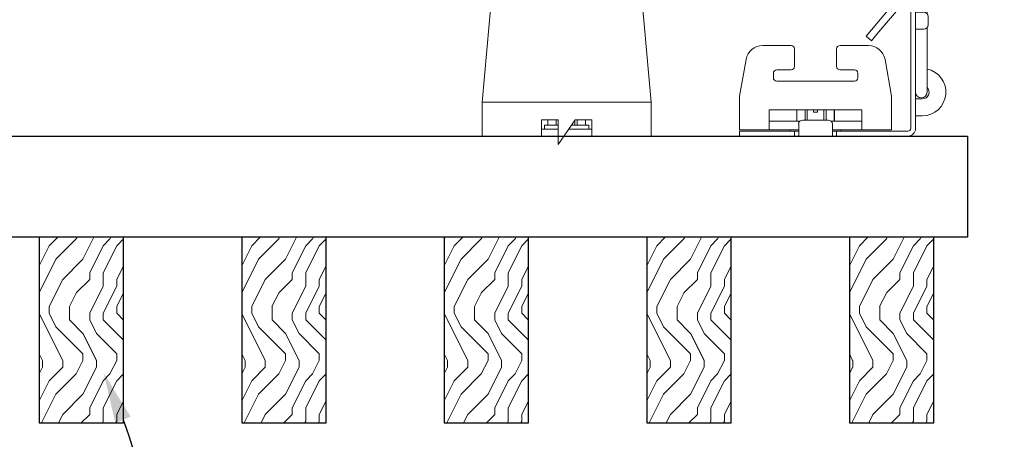
# Model space of a CAD drawing. Units: inches. Extents: x 0 to 1728, y 0 to 2429.
# Drawn here: x 1083 to 1091, y 694 to 697 of the extents above; entities that cross this region are included whole.
import ezdxf
from ezdxf import colors
from ezdxf.entities.mleader import LeaderData, LeaderLine
from ezdxf.math import Vec2, Vec3

# ---------------------------------------------------------------- set-up
doc = ezdxf.new("R2010")
doc.units = ezdxf.units.IN
doc.header["$MEASUREMENT"] = 0
for name, color, linetype, lineweight in [('Z-ANNO-NOTE', 7, 'Continuous', 35), ('Z-CLNG-SUSP-COMP', 8, 'Continuous', 9), ('Z-CLNG-WOOD', 5, 'Continuous', 25), ('Z-CLNG-WOOD-BCKR', 40, 'Continuous', 25), ('Z-CLNG-WOOD-PATT', 2, 'Continuous', 15)]:
    doc.layers.add(name, color=color, linetype=linetype, lineweight=lineweight)
doc.styles.add('1-4', font='arial.ttf', dxfattribs={"height": 0.375})

# ---------------------------------------------------------------- blocks, each defined once
blk = doc.blocks.new('*U7')
at = {"layer": 'Z-CLNG-SUSP-COMP', "extrusion": (-1, 4.93038e-32, -2.22045e-16)}
for p, q in [((-0.3993, 1.4858), (0.3993, 1.4858)), ((-0.3993, 1.4598), (0.3993, 1.4598)), ((-0.545, 1.177), (-0.5238, 1.3869)), ((0.5238, 1.3869), (0.545, 1.177)), ((-0.5238, 1.3609), (-0.545, 1.151)), ((0.545, 1.151), (0.5238, 1.3609)), ((-0.5484, 1.125), (-0.625, 0.25)), ((0.625, 0.25), (0.5484, 1.125)), ((-0.625, 0.104), (-0.625, 0.25)), ((-0.625, 0.25), (0.625, 0.25)), ((0.625, 0.25), (0.625, 0.104)), ((-0.625, 0.104), (-0.625, 0)), ((-0.1875, 0.1196), (-0.0625, 0.1196)), ((-0.1875, 0.104), (-0.1875, 0.1196)), ((-0.1875, 0.104), (-0.1875, 0)), ((-0.0625, 0.0802), (-0.165, 0.0802)), ((-0.165, 0.0802), (-0.165, 0.052)), ((-0.1393, 0.1196), (-0.1393, 0.0802)), ((-0.139, 0.1196), (-0.139, 0.0802)), ((-0.0775, 0.0802), (-0.0775, 0.1196)), ((-0.0625, 0.1196), (-0.0625, -0.0625)), ((-0.0625, -0.0625), (0.0625, 0.1196)), ((0.165, 0.0802), (0.0354, 0.0802)), ((0.0616, 0.0802), (0.0616, 0.1183)), ((0.0625, 0.1196), (0.1875, 0.1196)), ((0.0775, 0.1196), (0.0775, 0.0802)), ((0.139, 0.0802), (0.139, 0.1196)), ((0.1393, 0.1196), (0.1393, 0.0802)), ((0.165, 0.0802), (0.165, 0.052)), ((0.1875, 0.1196), (0.1875, 0.104)), ((0.1875, 0), (0.1875, 0.104)), ((0.625, 0), (0.625, 0.104)), ((-0.1875, 0), (-0.625, 0)), ((-0.1875, 0.052), (-0.0625, 0.052)), ((-0.0625, 0), (-0.1875, 0)), ((0.1875, 0), (-0.0196, 0)), ((0.0161, 0.052), (0.1875, 0.052)), ((0.625, 0), (0.1875, 0))]:
    blk.add_line(p, q, dxfattribs=at)
at = {"layer": 'Z-CLNG-SUSP-COMP'}
for centre, major_axis, start_param, end_param in [((-0.3993, 1.3775), (-0.125, 0), -1.570796, -0.087266), ((0.3993, 1.3775), (0.125, 0), 0.087266, 1.570796)]:
    blk.add_ellipse(centre, major_axis=major_axis, ratio=0.866025, start_param=start_param, end_param=end_param, dxfattribs=at)
at = {"layer": 'Z-CLNG-SUSP-COMP', "extrusion": (2.22045e-16, 2.62743e-46, -1)}
blk.add_ellipse((-0.3993, 1.3515), major_axis=(-0.125, 0), ratio=0.866025, start_param=0.087266, end_param=1.570796, dxfattribs=at)
at = {"layer": 'Z-CLNG-SUSP-COMP', "extrusion": (2.22045e-16, 0, -1)}
blk.add_ellipse((0.3993, 1.3515), major_axis=(0.125, 0), ratio=0.866025, start_param=-1.570796, end_param=-0.087266, dxfattribs=at)
at = {"layer": 'Z-CLNG-SUSP-COMP'}
for points in [[(-0.5484, 1.125), (-0.5473, 1.1432), (-0.5462, 1.1613), (-0.545, 1.177)], [(0.545, 1.177), (0.5462, 1.1613), (0.5473, 1.1432), (0.5484, 1.125)], [(-0.545, 1.151), (-0.5462, 1.1431), (-0.5473, 1.1341), (-0.5484, 1.125)], [(0.5484, 1.125), (0.5473, 1.1341), (0.5462, 1.1431), (0.545, 1.151)]]:
    blk.add_open_spline(points, degree=3, dxfattribs=at)
blk = doc.blocks.new('*U107')
at = {"layer": 'Z-CLNG-SUSP-COMP', "extrusion": (-1, -4.93038e-32, -2.22045e-16)}
for p, q in [((0, 4.5899), (0, 4.7969)), ((0.085, 4.7969), (0.085, 4.5899)), ((0, 4.4025), (0, 4.5899)), ((0.085, 4.4025), (0.085, 4.5899)), ((0, 4.4025), (0, 1.4183)), ((0.085, 4.4025), (0.085, 1.4183)), ((0, 1.4183), (0, 1.1012)), ((0.085, 1.1012), (0.085, 1.4183)), ((0, 1.1012), (0, 1)), ((0.085, 1.1012), (0.085, 0.9154)), ((-0.036, 1), (-0.036, 0.9375)), ((-0.036, 1), (0, 1)), ((0, 0.9375), (0, 1)), ((-0.036, 0.056), (-0.036, 0.9375)), ((0, 0.9375), (0, 0.056)), ((0, 0.9175), (0.02, 0.9175)), ((0.02, 0.9175), (0.0625, 0.9175)), ((0.085, 0.9079), (0.085, 0.9154)), ((0.0937, 0.8237), (0.0937, 0.8862)), ((0.02, 0.7925), (0, 0.7925)), ((0.0625, 0.7925), (0.02, 0.7925)), ((0.085, 0.7634), (0.085, 0.8021)), ((0.085, 0.7634), (0.085, 0.5332)), ((-0.9218, 0.671), (-1.132, 0.671)), ((-0.349, 0.671), (-0.5593, 0.671)), ((-0.8968, 0.646), (-0.8968, 0.5152)), ((-0.5843, 0.5152), (-0.5843, 0.646)), ((-1.303, 0.296), (-1.2551, 0.5677)), ((-0.2259, 0.5677), (-0.178, 0.296)), ((0.085, 0.325), (0.085, 0.5332)), ((-1.053, 0.4652), (-1.053, 0.4312)), ((-0.9218, 0.4902), (-1.028, 0.4902)), ((-0.453, 0.4902), (-0.5593, 0.4902)), ((-0.428, 0.4312), (-0.428, 0.4652)), ((-1.028, 0.4062), (-0.453, 0.4062)), ((-1.303, 0.296), (-1.303, 0.174)), ((-0.178, 0.174), (-0.178, 0.296)), ((0, 0.275), (0.02, 0.275)), ((0.05, 0.275), (0.02, 0.275)), ((-1.303, 0.046), (-1.303, 0.174)), ((-0.3968, 0.194), (-1.0843, 0.194)), ((-1.0843, 0.194), (-1.0843, 0.174)), ((-1.0843, 0.046), (-1.0843, 0.174)), ((-0.8798, 0.194), (-0.8798, 0.11)), ((-0.8795, 0.11), (-0.8795, 0.194)), ((-0.818, 0.194), (-0.818, 0.1182)), ((-0.8021, 0.1182), (-0.8021, 0.194)), ((-0.7561, 0.1768), (-0.7561, 0.194)), ((-0.7249, 0.1768), (-0.7561, 0.1768)), ((-0.7249, 0.1768), (-0.7249, 0.194)), ((-0.6789, 0.194), (-0.6789, 0.1182)), ((-0.663, 0.1182), (-0.663, 0.194)), ((-0.6015, 0.194), (-0.6015, 0.11)), ((-0.6012, 0.194), (-0.6012, 0.11)), ((-0.3968, 0.174), (-0.3968, 0.194)), ((-0.3968, 0.174), (-0.3968, 0.046)), ((-0.178, 0.174), (-0.178, 0.046)), ((0.02, 0.15), (0, 0.15)), ((0.02, 0.15), (0.05, 0.15)), ((-0.8554, 0.11), (-1.0843, 0.11)), ((-0.8655, 0.056), (-0.8655, 0.087)), ((-0.8343, 0.1182), (-0.6468, 0.1182)), ((-0.3968, 0.11), (-0.6256, 0.11)), ((-0.6155, 0.087), (-0.6155, 0.056)), ((-1.0843, 0.046), (-1.303, 0.046)), ((-1.2405, 0.036), (-1.303, 0.036)), ((-1.303, 0), (-1.303, 0.036)), ((-1.303, 0), (-1.2405, 0)), ((-1.2405, 0.036), (-0.928, 0.036)), ((-0.928, 0), (-1.2405, 0)), ((-1.0843, 0.046), (-0.8655, 0.046)), ((-0.928, 0.036), (-0.928, 0.046)), ((-0.8968, 0.036), (-0.928, 0.036)), ((-0.928, 0), (-0.8968, 0)), ((-0.8655, 0.036), (-0.8968, 0.036)), ((-0.8968, 0.036), (-0.8968, 0)), ((-0.8968, 0), (-0.8655, 0)), ((-0.8655, 0.056), (-0.8655, 0)), ((-0.6155, 0), (-0.8655, 0)), ((-0.6155, 0), (-0.6155, 0.056)), ((-0.6155, 0.046), (-0.3968, 0.046)), ((-0.5843, 0.036), (-0.6155, 0.036)), ((-0.6155, 0), (-0.5843, 0)), ((-0.553, 0.036), (-0.5843, 0.036)), ((-0.5843, 0), (-0.5843, 0.036)), ((-0.5843, 0), (-0.553, 0)), ((-0.553, 0.046), (-0.553, 0.036)), ((-0.553, 0.036), (-0.056, 0.036)), ((-0.056, 0), (-0.553, 0)), ((-0.178, 0.046), (-0.3968, 0.046))]:
    blk.add_line(p, q, dxfattribs=at)
at = {"layer": 'Z-CLNG-SUSP-COMP', "extrusion": (2.22045e-16, 1.09476e-47, -1)}
for centre, radius, start, end in [((-0.0425, 4.7969), 0.0425, 0, 180), ((-0.0625, 0.8862), 0.0313, 90, 180), ((-0.0625, 0.8237), 0.0313, 180, 270), ((1.132, 0.546), 0.125, 10, 90), ((0.9218, 0.646), 0.025, 90, 180), ((0.5593, 0.646), 0.025, 0, 90), ((0.349, 0.546), 0.125, 90, 170), ((0.9218, 0.5152), 0.025, 180, 270), ((0.5593, 0.5152), 0.025, 270, 0), ((-0.05, 0.325), 0.175, 101.53696, 270), ((-0.0425, 0.325), 0.0425, 180, 360), ((0.8343, 0.087), 0.0313, 0, 90), ((0.6468, 0.087), 0.0313, 90, 180), ((0.056, 0.056), 0.056, 180, 270)]:
    blk.add_arc(centre, radius, start, end, dxfattribs=at)
at = {"layer": 'Z-CLNG-SUSP-COMP'}
for centre, radius, start, end in [((-1.028, 0.4652), 0.025, 90, 180), ((-0.453, 0.4652), 0.025, 360, 90), ((-1.028, 0.4312), 0.025, 180, 270), ((-0.453, 0.4312), 0.025, 270, 0), ((0.05, 0.325), 0.05, 270, 45.573), ((-0.056, 0.056), 0.02, 270, 0)]:
    blk.add_arc(centre, radius, start, end, dxfattribs=at)
at = {"layer": 'Z-CLNG-SUSP-COMP', "extrusion": (2.22045e-16, 3.29305e-44, -1)}
blk.add_ellipse((0.0425, 4.4025), major_axis=(-0.0425, 0), ratio=0.034899, start_param=-1.570796, end_param=0, dxfattribs=at)
at = {"layer": 'Z-CLNG-SUSP-COMP', "extrusion": (2.22045e-16, -7.00649e-46, -1)}
blk.add_ellipse((0.0425, 4.4025), major_axis=(0.0425, 0), ratio=0.034899, start_param=0, end_param=1.570796, dxfattribs=at)
blk = doc.blocks.new('M3104_M3209_M3210 (Double Tension Spring Assembly)')
at = {"layer": 'Z-CLNG-SUSP-COMP'}
for p, q in [((-0.6969, 0.0888), (-0.8973, -0.1501)), ((-0.8575, -0.1835), (-0.657, 0.0554)), ((-0.9375, -0.198), (-0.8973, -0.1501)), ((-0.9375, -0.198), (-0.8977, -0.2314)), ((-0.8575, -0.1835), (-0.8977, -0.2314))]:
    blk.add_line(p, q, dxfattribs=at)
blk.add_blockref('*U107', (-0.572, -0.9375), dxfattribs=at)

msp = doc.modelspace()

# ---------------------------------------------------------------- hatches: boundary and pattern name
at = {"layer": 'Z-CLNG-WOOD-PATT'}
h = msp.add_hatch(dxfattribs=at)
h.set_pattern_fill('ENDGRAIN', color=256, angle=90)
h.set_pattern_definition([(90, (989.8422, -936.495), (-1, 1), [0.05, -0.95]), (90, (989.7422, -937.195), (-1, 1), [0.1, -0.9]), (90, (989.6922, -936.545), (-1, 1), [0.05, -0.95]), (90, (989.5922, -937.145), (-1, 1), [0.05, -0.95]), (90, (989.5422, -936.545), (-1, 1), [0.05, -0.95]), (90, (989.4922, -937.095), (-1, 1), [0.05, -0.95]), (90, (989.4422, -936.545), (-1, 1), [0.05, -0.95]), (90, (989.3422, -937.095), (-1, 1), [0.05, -0.55, 0.05, -0.35]), (90, (989.2422, -937.095), (-1, 1), [0.1, -0.5, 0.05, -0.35]), (90, (989.0922, -937.145), (-1, 1), [0.05, -0.15, 0.05, -0.4, 0.05, -0.3]), (90, (988.9922, -937.195), (-1, 1), [0.05, -0.2, 0.1, -0.65]), (90, (988.9422, -936.545), (-1, 1), [0.05, -0.95]), (90, (988.8922, -937.195), (-1, 1), [0.05, -0.25, 0.05, -0.65]), (135, (989.84216, -937.29496), (-1, -3e-17), [0.141421, -1.27279256]), (135, (989.84216, -936.44496), (-1, -3e-17), [0.2828427, -1.13137086]), (135, (989.34216, -936.44496), (-1, -3e-17), [0.07071, -1.34350356]), (135, (989.24216, -937.29496), (-1, -3e-17), [0.212132, -1.20208156]), (135, (989.24216, -936.44496), (-1, -3e-17), [0.3535534, -1.06066016]), (135, (989.09216, -936.44496), (-1, -3e-17), [0.212132, -1.20208156]), (45, (988.99216, -936.64496), (8e-17, 1), [0.07071, -1.34350356]), (45, (989.79216, -936.99496), (8e-17, 1), [0.141421, -1.27279256]), (45, (989.39216, -936.94496), (8e-17, 1), [0.141421, -1.27279256]), (45, (989.59216, -936.64496), (8e-17, 1), [0.141421, -1.27279256]), (45, (989.19216, -936.69496), (8e-17, 1), [0.141421, -1.27279256]), (45, (989.09216, -936.64496), (8e-17, 1), [0.212132, -1.20208156]), (45, (989.69216, -936.89496), (8e-17, 1), [0.212132, -1.20208156]), (45, (989.64216, -936.74496), (8e-17, 1), [0.212132, -1.20208156]), (45, (989.29216, -936.89496), (8e-17, 1), [0.212132, -1.20208156]), (45, (989.24216, -936.79496), (8e-17, 1), [0.212132, -1.20208156]), (116.56505, (989.64216, -937.24496), (-4e-10, 1), [0.1118034, -2.1242646]), (116.56505, (989.69216, -936.49496), (-4e-10, 1), [0.4472136, -1.7888544]), (116.56505, (989.54216, -936.49496), (-4e-10, 1), [0.4472136, -1.7888544]), (116.56505, (989.44216, -936.49496), (-4e-10, 1), [0.447214, -0.67, 0.22361, -0.89524398]), (116.56505, (989.29216, -936.39496), (-4e-10, 1), [0.1118034, -2.1242646]), (116.56505, (988.94216, -937.29496), (-4e-10, 1), [0.1118034, -2.1242646]), (116.56505, (988.94216, -936.49496), (-4e-10, 1), [0.2236068, -2.0124612]), (63.43495, (989.84216, -936.74496), (4e-10, 1), [0.2236068, -2.0124612]), (63.43495, (989.59216, -937.09496), (4e-10, 1), [0.2236068, -2.0124612]), (63.43495, (989.74216, -937.09496), (4e-10, 1), [0.1118034, -2.1242612]), (63.43495, (989.49216, -937.04496), (4e-10, 1), [0.3354102, -1.9006578]), (63.43495, (989.49216, -936.84496), (4e-10, 1), [0.2236068, -2.0124612]), (63.43495, (989.44216, -936.74496), (4e-10, 1), [0.2236068, -2.0124612]), (63.43495, (989.34216, -937.04496), (4e-10, 1), [0.1118034, -2.1242612]), (63.43495, (989.24216, -936.99496), (4e-10, 1), [0.1118034, -2.1242612]), (63.43495, (989.04216, -936.59496), (4e-10, 1), [0.1118034, -2.1242612]), (63.43495, (989.39216, -936.64496), (4e-10, 1), [0.1118034, -2.1242612]), (63.43495, (989.09216, -937.09496), (4e-10, 1), [0.3354102, -1.9006578]), (63.43495, (988.99216, -937.14496), (4e-10, 1), [0.2236068, -2.0124612]), (63.43495, (989.29216, -936.59496), (4e-10, 1), [0.1118, -1.0062, 0.1118, -1.00626798]), (63.43495, (989.09216, -936.89496), (4e-10, 1), [0.2236068, -2.0124612]), (63.43495, (988.99216, -936.84496), (4e-10, 1), [0.2236068, -2.0124612]), (63.43495, (988.89216, -937.14496), (4e-10, 1), [0.2236068, -2.0124612]), (63.43495, (988.89216, -936.84496), (4e-10, 1), [0.2236068, -2.0124612])])
h.paths.add_polyline_path([(1083.518303, 694.04344), (1084.143303, 694.04344), (1084.143303, 695.41844), (1083.518303, 695.41844)])
h = msp.add_hatch(dxfattribs=at)
h.set_pattern_fill('ENDGRAIN', color=256, angle=90)
h.set_pattern_definition([(90, (991.3422, -936.495), (-1, 1), [0.05, -0.95]), (90, (991.2422, -937.195), (-1, 1), [0.1, -0.9]), (90, (991.1922, -936.545), (-1, 1), [0.05, -0.95]), (90, (991.0922, -937.145), (-1, 1), [0.05, -0.95]), (90, (991.0422, -936.545), (-1, 1), [0.05, -0.95]), (90, (990.9922, -937.095), (-1, 1), [0.05, -0.95]), (90, (990.9422, -936.545), (-1, 1), [0.05, -0.95]), (90, (990.8422, -937.095), (-1, 1), [0.05, -0.55, 0.05, -0.35]), (90, (990.7422, -937.095), (-1, 1), [0.1, -0.5, 0.05, -0.35]), (90, (990.5922, -937.145), (-1, 1), [0.05, -0.15, 0.05, -0.4, 0.05, -0.3]), (90, (990.4922, -937.195), (-1, 1), [0.05, -0.2, 0.1, -0.65]), (90, (990.4422, -936.545), (-1, 1), [0.05, -0.95]), (90, (990.3922, -937.195), (-1, 1), [0.05, -0.25, 0.05, -0.65]), (135, (991.34216, -937.29496), (-1, -3e-17), [0.141421, -1.27279256]), (135, (991.34216, -936.44496), (-1, -3e-17), [0.2828427, -1.13137086]), (135, (990.84216, -936.44496), (-1, -3e-17), [0.07071, -1.34350356]), (135, (990.74216, -937.29496), (-1, -3e-17), [0.212132, -1.20208156]), (135, (990.74216, -936.44496), (-1, -3e-17), [0.3535534, -1.06066016]), (135, (990.59216, -936.44496), (-1, -3e-17), [0.212132, -1.20208156]), (45, (990.49216, -936.64496), (8e-17, 1), [0.07071, -1.34350356]), (45, (991.29216, -936.99496), (8e-17, 1), [0.141421, -1.27279256]), (45, (990.89216, -936.94496), (8e-17, 1), [0.141421, -1.27279256]), (45, (991.09216, -936.64496), (8e-17, 1), [0.141421, -1.27279256]), (45, (990.69216, -936.69496), (8e-17, 1), [0.141421, -1.27279256]), (45, (990.59216, -936.64496), (8e-17, 1), [0.212132, -1.20208156]), (45, (991.19216, -936.89496), (8e-17, 1), [0.212132, -1.20208156]), (45, (991.14216, -936.74496), (8e-17, 1), [0.212132, -1.20208156]), (45, (990.79216, -936.89496), (8e-17, 1), [0.212132, -1.20208156]), (45, (990.74216, -936.79496), (8e-17, 1), [0.212132, -1.20208156]), (116.56505, (991.14216, -937.24496), (-4e-10, 1), [0.1118034, -2.1242646]), (116.56505, (991.19216, -936.49496), (-4e-10, 1), [0.4472136, -1.7888544]), (116.56505, (991.04216, -936.49496), (-4e-10, 1), [0.4472136, -1.7888544]), (116.56505, (990.94216, -936.49496), (-4e-10, 1), [0.447214, -0.67, 0.22361, -0.89524398]), (116.56505, (990.79216, -936.39496), (-4e-10, 1), [0.1118034, -2.1242646]), (116.56505, (990.44216, -937.29496), (-4e-10, 1), [0.1118034, -2.1242646]), (116.56505, (990.44216, -936.49496), (-4e-10, 1), [0.2236068, -2.0124612]), (63.43495, (991.34216, -936.74496), (4e-10, 1), [0.2236068, -2.0124612]), (63.43495, (991.09216, -937.09496), (4e-10, 1), [0.2236068, -2.0124612]), (63.43495, (991.24216, -937.09496), (4e-10, 1), [0.1118034, -2.1242612]), (63.43495, (990.99216, -937.04496), (4e-10, 1), [0.3354102, -1.9006578]), (63.43495, (990.99216, -936.84496), (4e-10, 1), [0.2236068, -2.0124612]), (63.43495, (990.94216, -936.74496), (4e-10, 1), [0.2236068, -2.0124612]), (63.43495, (990.84216, -937.04496), (4e-10, 1), [0.1118034, -2.1242612]), (63.43495, (990.74216, -936.99496), (4e-10, 1), [0.1118034, -2.1242612]), (63.43495, (990.54216, -936.59496), (4e-10, 1), [0.1118034, -2.1242612]), (63.43495, (990.89216, -936.64496), (4e-10, 1), [0.1118034, -2.1242612]), (63.43495, (990.59216, -937.09496), (4e-10, 1), [0.3354102, -1.9006578]), (63.43495, (990.49216, -937.14496), (4e-10, 1), [0.2236068, -2.0124612]), (63.43495, (990.79216, -936.59496), (4e-10, 1), [0.1118, -1.0062, 0.1118, -1.00626798]), (63.43495, (990.59216, -936.89496), (4e-10, 1), [0.2236068, -2.0124612]), (63.43495, (990.49216, -936.84496), (4e-10, 1), [0.2236068, -2.0124612]), (63.43495, (990.39216, -937.14496), (4e-10, 1), [0.2236068, -2.0124612]), (63.43495, (990.39216, -936.84496), (4e-10, 1), [0.2236068, -2.0124612])])
h.paths.add_polyline_path([(1085.018303, 694.04344), (1085.643303, 694.04344), (1085.643303, 695.41844), (1085.018303, 695.41844)])
h = msp.add_hatch(dxfattribs=at)
h.set_pattern_fill('ENDGRAIN', color=256, angle=90)
h.set_pattern_definition([(90, (992.8422, -936.495), (-1, 1), [0.05, -0.95]), (90, (992.7422, -937.195), (-1, 1), [0.1, -0.9]), (90, (992.6922, -936.545), (-1, 1), [0.05, -0.95]), (90, (992.5922, -937.145), (-1, 1), [0.05, -0.95]), (90, (992.5422, -936.545), (-1, 1), [0.05, -0.95]), (90, (992.4922, -937.095), (-1, 1), [0.05, -0.95]), (90, (992.4422, -936.545), (-1, 1), [0.05, -0.95]), (90, (992.3422, -937.095), (-1, 1), [0.05, -0.55, 0.05, -0.35]), (90, (992.2422, -937.095), (-1, 1), [0.1, -0.5, 0.05, -0.35]), (90, (992.0922, -937.145), (-1, 1), [0.05, -0.15, 0.05, -0.4, 0.05, -0.3]), (90, (991.9922, -937.195), (-1, 1), [0.05, -0.2, 0.1, -0.65]), (90, (991.9422, -936.545), (-1, 1), [0.05, -0.95]), (90, (991.8922, -937.195), (-1, 1), [0.05, -0.25, 0.05, -0.65]), (135, (992.84216, -937.29496), (-1, -3e-17), [0.141421, -1.27279256]), (135, (992.84216, -936.44496), (-1, -3e-17), [0.2828427, -1.13137086]), (135, (992.34216, -936.44496), (-1, -3e-17), [0.07071, -1.34350356]), (135, (992.24216, -937.29496), (-1, -3e-17), [0.212132, -1.20208156]), (135, (992.24216, -936.44496), (-1, -3e-17), [0.3535534, -1.06066016]), (135, (992.09216, -936.44496), (-1, -3e-17), [0.212132, -1.20208156]), (45, (991.99216, -936.64496), (8e-17, 1), [0.07071, -1.34350356]), (45, (992.79216, -936.99496), (8e-17, 1), [0.141421, -1.27279256]), (45, (992.39216, -936.94496), (8e-17, 1), [0.141421, -1.27279256]), (45, (992.59216, -936.64496), (8e-17, 1), [0.141421, -1.27279256]), (45, (992.19216, -936.69496), (8e-17, 1), [0.141421, -1.27279256]), (45, (992.09216, -936.64496), (8e-17, 1), [0.212132, -1.20208156]), (45, (992.69216, -936.89496), (8e-17, 1), [0.212132, -1.20208156]), (45, (992.64216, -936.74496), (8e-17, 1), [0.212132, -1.20208156]), (45, (992.29216, -936.89496), (8e-17, 1), [0.212132, -1.20208156]), (45, (992.24216, -936.79496), (8e-17, 1), [0.212132, -1.20208156]), (116.56505, (992.64216, -937.24496), (-4e-10, 1), [0.1118034, -2.1242646]), (116.56505, (992.69216, -936.49496), (-4e-10, 1), [0.4472136, -1.7888544]), (116.56505, (992.54216, -936.49496), (-4e-10, 1), [0.4472136, -1.7888544]), (116.56505, (992.44216, -936.49496), (-4e-10, 1), [0.447214, -0.67, 0.22361, -0.89524398]), (116.56505, (992.29216, -936.39496), (-4e-10, 1), [0.1118034, -2.1242646]), (116.56505, (991.94216, -937.29496), (-4e-10, 1), [0.1118034, -2.1242646]), (116.56505, (991.94216, -936.49496), (-4e-10, 1), [0.2236068, -2.0124612]), (63.43495, (992.84216, -936.74496), (4e-10, 1), [0.2236068, -2.0124612]), (63.43495, (992.59216, -937.09496), (4e-10, 1), [0.2236068, -2.0124612]), (63.43495, (992.74216, -937.09496), (4e-10, 1), [0.1118034, -2.1242612]), (63.43495, (992.49216, -937.04496), (4e-10, 1), [0.3354102, -1.9006578]), (63.43495, (992.49216, -936.84496), (4e-10, 1), [0.2236068, -2.0124612]), (63.43495, (992.44216, -936.74496), (4e-10, 1), [0.2236068, -2.0124612]), (63.43495, (992.34216, -937.04496), (4e-10, 1), [0.1118034, -2.1242612]), (63.43495, (992.24216, -936.99496), (4e-10, 1), [0.1118034, -2.1242612]), (63.43495, (992.04216, -936.59496), (4e-10, 1), [0.1118034, -2.1242612]), (63.43495, (992.39216, -936.64496), (4e-10, 1), [0.1118034, -2.1242612]), (63.43495, (992.09216, -937.09496), (4e-10, 1), [0.3354102, -1.9006578]), (63.43495, (991.99216, -937.14496), (4e-10, 1), [0.2236068, -2.0124612]), (63.43495, (992.29216, -936.59496), (4e-10, 1), [0.1118, -1.0062, 0.1118, -1.00626798]), (63.43495, (992.09216, -936.89496), (4e-10, 1), [0.2236068, -2.0124612]), (63.43495, (991.99216, -936.84496), (4e-10, 1), [0.2236068, -2.0124612]), (63.43495, (991.89216, -937.14496), (4e-10, 1), [0.2236068, -2.0124612]), (63.43495, (991.89216, -936.84496), (4e-10, 1), [0.2236068, -2.0124612])])
h.paths.add_polyline_path([(1086.518303, 694.04344), (1087.143303, 694.04344), (1087.143303, 695.41844), (1086.518303, 695.41844)])
h = msp.add_hatch(dxfattribs=at)
h.set_pattern_fill('ENDGRAIN', color=256, angle=90)
h.set_pattern_definition([(90, (994.3422, -936.495), (-1, 1), [0.05, -0.95]), (90, (994.2422, -937.195), (-1, 1), [0.1, -0.9]), (90, (994.1922, -936.545), (-1, 1), [0.05, -0.95]), (90, (994.0922, -937.145), (-1, 1), [0.05, -0.95]), (90, (994.0422, -936.545), (-1, 1), [0.05, -0.95]), (90, (993.9922, -937.095), (-1, 1), [0.05, -0.95]), (90, (993.9422, -936.545), (-1, 1), [0.05, -0.95]), (90, (993.8422, -937.095), (-1, 1), [0.05, -0.55, 0.05, -0.35]), (90, (993.7422, -937.095), (-1, 1), [0.1, -0.5, 0.05, -0.35]), (90, (993.5922, -937.145), (-1, 1), [0.05, -0.15, 0.05, -0.4, 0.05, -0.3]), (90, (993.4922, -937.195), (-1, 1), [0.05, -0.2, 0.1, -0.65]), (90, (993.4422, -936.545), (-1, 1), [0.05, -0.95]), (90, (993.3922, -937.195), (-1, 1), [0.05, -0.25, 0.05, -0.65]), (135, (994.34216, -937.29496), (-1, -3e-17), [0.141421, -1.27279256]), (135, (994.34216, -936.44496), (-1, -3e-17), [0.2828427, -1.13137086]), (135, (993.84216, -936.44496), (-1, -3e-17), [0.07071, -1.34350356]), (135, (993.74216, -937.29496), (-1, -3e-17), [0.212132, -1.20208156]), (135, (993.74216, -936.44496), (-1, -3e-17), [0.3535534, -1.06066016]), (135, (993.59216, -936.44496), (-1, -3e-17), [0.212132, -1.20208156]), (45, (993.49216, -936.64496), (8e-17, 1), [0.07071, -1.34350356]), (45, (994.29216, -936.99496), (8e-17, 1), [0.141421, -1.27279256]), (45, (993.89216, -936.94496), (8e-17, 1), [0.141421, -1.27279256]), (45, (994.09216, -936.64496), (8e-17, 1), [0.141421, -1.27279256]), (45, (993.69216, -936.69496), (8e-17, 1), [0.141421, -1.27279256]), (45, (993.59216, -936.64496), (8e-17, 1), [0.212132, -1.20208156]), (45, (994.19216, -936.89496), (8e-17, 1), [0.212132, -1.20208156]), (45, (994.14216, -936.74496), (8e-17, 1), [0.212132, -1.20208156]), (45, (993.79216, -936.89496), (8e-17, 1), [0.212132, -1.20208156]), (45, (993.74216, -936.79496), (8e-17, 1), [0.212132, -1.20208156]), (116.56505, (994.14216, -937.24496), (-4e-10, 1), [0.1118034, -2.1242646]), (116.56505, (994.19216, -936.49496), (-4e-10, 1), [0.4472136, -1.7888544]), (116.56505, (994.04216, -936.49496), (-4e-10, 1), [0.4472136, -1.7888544]), (116.56505, (993.94216, -936.49496), (-4e-10, 1), [0.447214, -0.67, 0.22361, -0.89524398]), (116.56505, (993.79216, -936.39496), (-4e-10, 1), [0.1118034, -2.1242646]), (116.56505, (993.44216, -937.29496), (-4e-10, 1), [0.1118034, -2.1242646]), (116.56505, (993.44216, -936.49496), (-4e-10, 1), [0.2236068, -2.0124612]), (63.43495, (994.34216, -936.74496), (4e-10, 1), [0.2236068, -2.0124612]), (63.43495, (994.09216, -937.09496), (4e-10, 1), [0.2236068, -2.0124612]), (63.43495, (994.24216, -937.09496), (4e-10, 1), [0.1118034, -2.1242612]), (63.43495, (993.99216, -937.04496), (4e-10, 1), [0.3354102, -1.9006578]), (63.43495, (993.99216, -936.84496), (4e-10, 1), [0.2236068, -2.0124612]), (63.43495, (993.94216, -936.74496), (4e-10, 1), [0.2236068, -2.0124612]), (63.43495, (993.84216, -937.04496), (4e-10, 1), [0.1118034, -2.1242612]), (63.43495, (993.74216, -936.99496), (4e-10, 1), [0.1118034, -2.1242612]), (63.43495, (993.54216, -936.59496), (4e-10, 1), [0.1118034, -2.1242612]), (63.43495, (993.89216, -936.64496), (4e-10, 1), [0.1118034, -2.1242612]), (63.43495, (993.59216, -937.09496), (4e-10, 1), [0.3354102, -1.9006578]), (63.43495, (993.49216, -937.14496), (4e-10, 1), [0.2236068, -2.0124612]), (63.43495, (993.79216, -936.59496), (4e-10, 1), [0.1118, -1.0062, 0.1118, -1.00626798]), (63.43495, (993.59216, -936.89496), (4e-10, 1), [0.2236068, -2.0124612]), (63.43495, (993.49216, -936.84496), (4e-10, 1), [0.2236068, -2.0124612]), (63.43495, (993.39216, -937.14496), (4e-10, 1), [0.2236068, -2.0124612]), (63.43495, (993.39216, -936.84496), (4e-10, 1), [0.2236068, -2.0124612])])
h.paths.add_polyline_path([(1088.018303, 694.04344), (1088.643303, 694.04344), (1088.643303, 695.41844), (1088.018303, 695.41844)])
h = msp.add_hatch(dxfattribs=at)
h.set_pattern_fill('ENDGRAIN', color=256, angle=90)
h.set_pattern_definition([(90, (995.8422, -936.495), (-1, 1), [0.05, -0.95]), (90, (995.7422, -937.195), (-1, 1), [0.1, -0.9]), (90, (995.6922, -936.545), (-1, 1), [0.05, -0.95]), (90, (995.5922, -937.145), (-1, 1), [0.05, -0.95]), (90, (995.5422, -936.545), (-1, 1), [0.05, -0.95]), (90, (995.4922, -937.095), (-1, 1), [0.05, -0.95]), (90, (995.4422, -936.545), (-1, 1), [0.05, -0.95]), (90, (995.3422, -937.095), (-1, 1), [0.05, -0.55, 0.05, -0.35]), (90, (995.2422, -937.095), (-1, 1), [0.1, -0.5, 0.05, -0.35]), (90, (995.0922, -937.145), (-1, 1), [0.05, -0.15, 0.05, -0.4, 0.05, -0.3]), (90, (994.9922, -937.195), (-1, 1), [0.05, -0.2, 0.1, -0.65]), (90, (994.9422, -936.545), (-1, 1), [0.05, -0.95]), (90, (994.8922, -937.195), (-1, 1), [0.05, -0.25, 0.05, -0.65]), (135, (995.84216, -937.29496), (-1, -3e-17), [0.141421, -1.27279256]), (135, (995.84216, -936.44496), (-1, -3e-17), [0.2828427, -1.13137086]), (135, (995.34216, -936.44496), (-1, -3e-17), [0.07071, -1.34350356]), (135, (995.24216, -937.29496), (-1, -3e-17), [0.212132, -1.20208156]), (135, (995.24216, -936.44496), (-1, -3e-17), [0.3535534, -1.06066016]), (135, (995.09216, -936.44496), (-1, -3e-17), [0.212132, -1.20208156]), (45, (994.99216, -936.64496), (8e-17, 1), [0.07071, -1.34350356]), (45, (995.79216, -936.99496), (8e-17, 1), [0.141421, -1.27279256]), (45, (995.39216, -936.94496), (8e-17, 1), [0.141421, -1.27279256]), (45, (995.59216, -936.64496), (8e-17, 1), [0.141421, -1.27279256]), (45, (995.19216, -936.69496), (8e-17, 1), [0.141421, -1.27279256]), (45, (995.09216, -936.64496), (8e-17, 1), [0.212132, -1.20208156]), (45, (995.69216, -936.89496), (8e-17, 1), [0.212132, -1.20208156]), (45, (995.64216, -936.74496), (8e-17, 1), [0.212132, -1.20208156]), (45, (995.29216, -936.89496), (8e-17, 1), [0.212132, -1.20208156]), (45, (995.24216, -936.79496), (8e-17, 1), [0.212132, -1.20208156]), (116.56505, (995.64216, -937.24496), (-4e-10, 1), [0.1118034, -2.1242646]), (116.56505, (995.69216, -936.49496), (-4e-10, 1), [0.4472136, -1.7888544]), (116.56505, (995.54216, -936.49496), (-4e-10, 1), [0.4472136, -1.7888544]), (116.56505, (995.44216, -936.49496), (-4e-10, 1), [0.447214, -0.67, 0.22361, -0.89524398]), (116.56505, (995.29216, -936.39496), (-4e-10, 1), [0.1118034, -2.1242646]), (116.56505, (994.94216, -937.29496), (-4e-10, 1), [0.1118034, -2.1242646]), (116.56505, (994.94216, -936.49496), (-4e-10, 1), [0.2236068, -2.0124612]), (63.43495, (995.84216, -936.74496), (4e-10, 1), [0.2236068, -2.0124612]), (63.43495, (995.59216, -937.09496), (4e-10, 1), [0.2236068, -2.0124612]), (63.43495, (995.74216, -937.09496), (4e-10, 1), [0.1118034, -2.1242612]), (63.43495, (995.49216, -937.04496), (4e-10, 1), [0.3354102, -1.9006578]), (63.43495, (995.49216, -936.84496), (4e-10, 1), [0.2236068, -2.0124612]), (63.43495, (995.44216, -936.74496), (4e-10, 1), [0.2236068, -2.0124612]), (63.43495, (995.34216, -937.04496), (4e-10, 1), [0.1118034, -2.1242612]), (63.43495, (995.24216, -936.99496), (4e-10, 1), [0.1118034, -2.1242612]), (63.43495, (995.04216, -936.59496), (4e-10, 1), [0.1118034, -2.1242612]), (63.43495, (995.39216, -936.64496), (4e-10, 1), [0.1118034, -2.1242612]), (63.43495, (995.09216, -937.09496), (4e-10, 1), [0.3354102, -1.9006578]), (63.43495, (994.99216, -937.14496), (4e-10, 1), [0.2236068, -2.0124612]), (63.43495, (995.29216, -936.59496), (4e-10, 1), [0.1118, -1.0062, 0.1118, -1.00626798]), (63.43495, (995.09216, -936.89496), (4e-10, 1), [0.2236068, -2.0124612]), (63.43495, (994.99216, -936.84496), (4e-10, 1), [0.2236068, -2.0124612]), (63.43495, (994.89216, -937.14496), (4e-10, 1), [0.2236068, -2.0124612]), (63.43495, (994.89216, -936.84496), (4e-10, 1), [0.2236068, -2.0124612])])
h.paths.add_polyline_path([(1089.518303, 694.04344), (1090.143303, 694.04344), (1090.143303, 695.41844), (1089.518303, 695.41844)])

# ---------------------------------------------------------------- linework, layer by layer
at = {"layer": 'Z-CLNG-WOOD'}
for points in [[(1083.518303, 694.04344), (1084.143303, 694.04344), (1084.143303, 695.41844), (1083.518303, 695.41844)], [(1085.018303, 694.04344), (1085.643303, 694.04344), (1085.643303, 695.41844), (1085.018303, 695.41844)], [(1086.518303, 694.04344), (1087.143303, 694.04344), (1087.143303, 695.41844), (1086.518303, 695.41844)], [(1088.018303, 694.04344), (1088.643303, 694.04344), (1088.643303, 695.41844), (1088.018303, 695.41844)], [(1089.518303, 694.04344), (1090.143303, 694.04344), (1090.143303, 695.41844), (1089.518303, 695.41844)]]:
    msp.add_lwpolyline(points, close=True, dxfattribs=at)
at = {"layer": 'Z-CLNG-WOOD-BCKR'}
for p, q in [((1081.936752, 696.16844), (1090.393553, 696.16844)), ((1090.393553, 696.16844), (1090.393553, 695.41844)), ((1090.393553, 695.41844), (1081.930796, 695.41844))]:
    msp.add_line(p, q, dxfattribs=at)

# ---------------------------------------------------------------- block references
at = {"layer": 'Z-CLNG-WOOD'}
for name, p in [('M3104_M3209_M3210 (Double Tension Spring Assembly)', (1090.580553, 697.10594)), ('*U7', (1087.424803, 696.16844))]:
    msp.add_blockref(name, p, dxfattribs=at)

# ---------------------------------------------------------------- leaders
at = {"layer": 'Z-ANNO-NOTE'}
ml = msp.add_multileader_mtext('Standard', dxfattribs=at)
ml.set_content('9WOOD TRUE ACCESS CROSSPIECE \\PBACKER WOOD CEILING GRILLE (TYP) ', color=256, style='1-4')
ml.set_leader_properties()
ml.build(insert=Vec2(0, 0))
ml.multileader.update_dxf_attribs({"leader_type": 2, "text_right_attachment_type": 3, "dogleg_length": 0.36, "arrow_head_size": 0.375, "scale": 4})
ctx = ml.context
ctx.base_point, ctx.scale, ctx.char_height, ctx.arrow_head_size, ctx.landing_gap_size, ctx.plane_origin = Vec3(1085.560259, 692.156505), 4, 0.375, 0.375, 0.36, Vec3(1084.205352, 690.41245)
ctx.right_attachment = 3
notes = []
notes.append((ctx, [(0, (1, 1, 0), (1084.120259, 692.156505), (1, 0), 1.44, [(0, [(1083.996321, 694.412325), (1084.927382, 692.156505)], 0, [])])]))
ctx.mtext.insert, ctx.mtext.flow_direction = Vec3(1085.920259, 692.399129), 5
for ctx, leaders in notes:
    for number, flags, end, landing, length, lines in leaders:
        leader = LeaderData()
        leader.index, (leader.has_last_leader_line, leader.has_dogleg_vector, leader.attachment_direction) = number, flags
        leader.last_leader_point, leader.dogleg_vector, leader.dogleg_length = Vec3(end), Vec3(landing), length
        for number, points, colour, breaks in lines:
            line = LeaderLine()
            line.index, line.vertices, line.color, line.breaks = number, Vec3.list(points), colors.encode_raw_color(colour), breaks
            leader.lines.append(line)
        ctx.leaders.append(leader)

doc.saveas('drawing.dxf')
